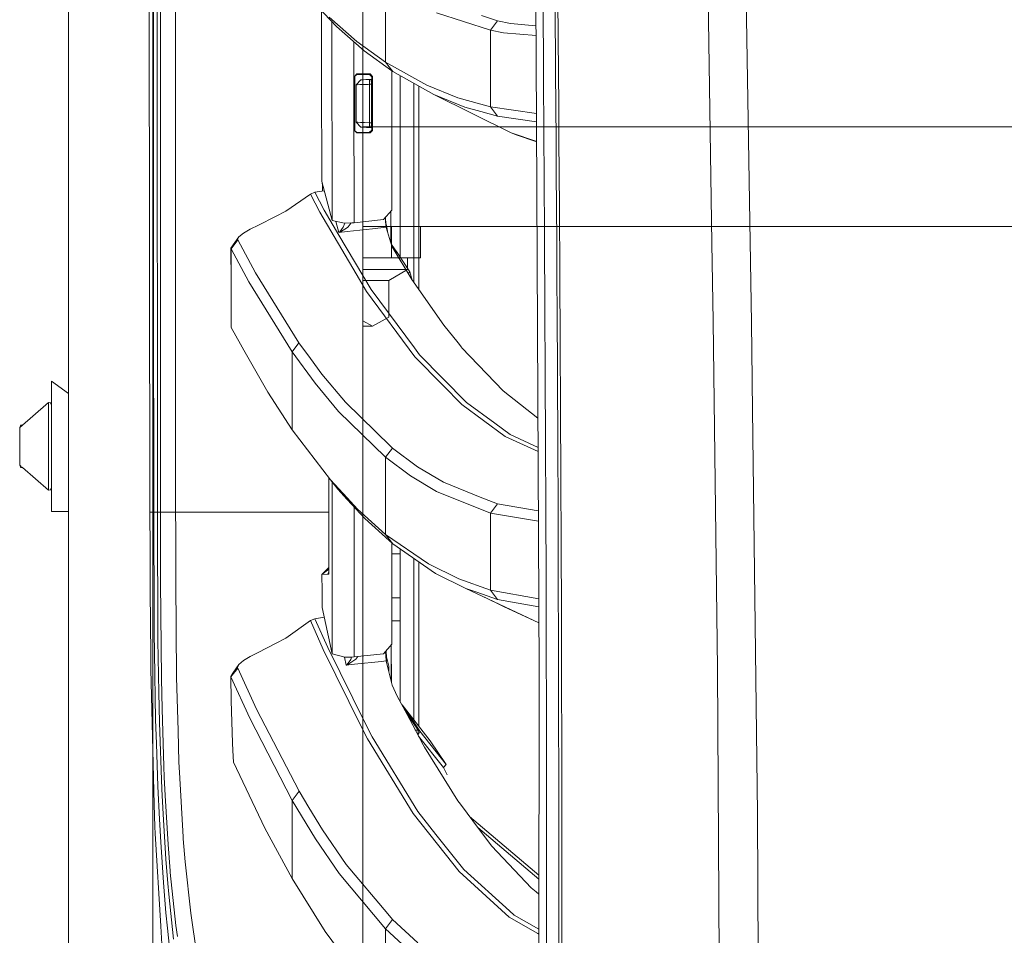
# Model space of a CAD drawing. Units: millimetres. Extents: x 835 to 10666, y -1619 to 1739.
# Drawn here: x 835 to 1039, y -580 to -391 of the extents above; entities that cross this region are included whole.
import ezdxf

# ---------------------------------------------------------------- set-up
doc = ezdxf.new("R2010")
doc.units = ezdxf.units.MM
doc.layers.add('1', color=7, linetype='Continuous', true_color=0xffffff)

msp = doc.modelspace()

# ---------------------------------------------------------------- linework, layer by layer
at = {"layer": '1', "color": 18, "linetype": 'Continuous', "lineweight": 13}
for p, q in [((862.19982, 711.188376), (862.19982, -711.163402)), ((862.19982, -711.163402), (862.19982, 711.188376)), ((905.749835, 711.188376), (905.749835, -711.163402)), ((905.749835, 711.188376), (905.749835, -711.163402)), ((844.749964, 439.212501), (844.749964, -711.163402)), ((844.749964, -711.163402), (844.749964, 439.212501)), ((863.760024, 0), (863.797933, -400.002182)), ((861.626178, -492.553145), (861.013919, -0.000053)), ((866.944581, -400.000006), (866.907713, -19.357415)), ((941.7409, -411.888719), (941.020995, -304.943264)), ((976.696044, -346.780568), (978.0716, -436.863482)), ((984.681636, -356.83611), (986.224204, -453.340888)), ((862.358481, -391.909182), (862.350851, -377.912432)), ((863.144547, -377.911329), (863.1486, -391.90805)), ((946.111709, -380.466491), (946.213394, -394.455105)), ((910.451919, -399.351478), (910.451919, -383.419335)), ((895.100147, -386.497378), (900.268942, -391.951501)), ((943.172723, -401.320666), (943.080217, -387.333006)), ((945.681483, -401.414216), (945.587188, -387.419283)), ((897.199362, -388.712474), (897.208244, -402.111977)), ((920.978695, -389.10383), (932.171851, -392.701566)), ((898.773581, -390.019447), (904.521853, -395.042688)), ((899.362475, -432.13594), (899.346891, -390.978552)), ((930.331498, -389.713109), (933.636099, -390.773743)), ((932.171851, -392.701566), (933.636099, -390.773743)), ((933.636099, -390.773743), (936.320812, -391.311914)), ((941.605598, -391.788888), (936.320812, -391.311914)), ((862.366349, -405.905932), (862.358481, -391.909182)), ((863.1486, -391.90805), (863.152772, -405.90474)), ((906.012565, -396.976203), (900.268942, -391.951501)), ((932.171732, -408.58528), (932.171851, -392.701566)), ((932.171851, -392.701566), (934.856445, -393.24069)), ((934.856445, -393.24069), (941.619492, -393.852888)), ((903.907678, -404.962917), (903.903942, -395.131513)), ((904.521853, -395.042688), (910.451919, -399.351478)), ((946.213394, -394.455105), (946.311742, -408.442378)), ((906.012565, -396.976203), (911.712676, -401.122093)), ((910.451919, -399.351478), (911.938101, -401.286036)), ((910.451919, -399.351478), (918.973237, -404.112846)), ((863.797933, -400.002182), (863.815457, -492.553145)), ((866.944581, -400.000006), (866.959603, -477.751483)), ((904.006153, -402.29398), (904.505998, -401.792973)), ((904.045135, -402.333081), (904.546052, -401.833236)), ((904.505998, -401.792973), (905.888468, -401.792973)), ((904.546052, -401.833236), (904.505998, -401.792973)), ((904.546052, -401.833236), (904.584676, -401.87183)), ((905.888468, -401.792973), (907.271057, -401.792973)), ((907.085091, -401.87183), (907.182604, -401.830465)), ((907.182604, -401.830465), (907.271057, -401.792973)), ((907.271057, -401.792973), (907.77269, -402.291298)), ((911.712676, -401.122093), (911.938101, -401.286036)), ((911.747247, -429.96642), (911.752842, -401.151304)), ((911.938101, -401.286036), (920.453936, -406.048208)), ((943.261653, -415.306896), (943.172723, -401.320666)), ((945.681483, -401.414216), (945.77232, -415.408194)), ((897.208244, -402.111977), (897.222787, -424.036086)), ((904.006153, -402.29398), (904.00621, -404.96808)), ((904.045135, -402.333081), (904.006153, -402.29398)), ((904.084831, -402.372867), (904.045135, -402.333081)), ((904.118931, -402.259443), (904.084831, -402.372867)), ((904.084898, -404.972213), (904.084831, -402.372867)), ((905.295044, -403.016686), (904.339939, -404.016554)), ((904.352933, -404.015869), (905.29874, -403.016508)), ((904.416841, -401.962171), (904.584676, -401.87183)), ((904.584676, -401.87183), (905.888349, -401.87183)), ((905.450061, -403.008564), (905.295044, -403.016686)), ((905.295044, -403.016686), (905.29874, -403.016508)), ((905.29874, -403.016508), (905.451447, -403.008491)), ((905.451447, -403.008491), (905.811459, -402.989626)), ((905.811459, -402.989626), (906.338722, -402.961999)), ((905.888349, -401.87183), (907.085091, -401.87183)), ((906.415303, -402.957985), (905.914147, -402.984245)), ((906.338722, -402.961999), (906.974345, -402.92868)), ((906.974345, -402.92868), (907.120734, -402.921021)), ((907.085091, -401.87183), (907.586724, -402.370155)), ((907.120734, -402.921021), (907.085925, -403.929561)), ((907.361299, -402.908415), (907.110639, -402.921549)), ((907.120734, -402.921021), (907.470018, -402.902722)), ((907.196823, -402.917033), (907.196823, -402.917035)), ((907.586627, -402.868847), (907.361299, -402.908415)), ((907.361299, -402.908418), (907.361299, -402.908415)), ((907.470018, -402.902722), (907.532007, -403.906196)), ((907.586724, -402.370155), (907.584578, -413.428754)), ((907.586724, -402.370155), (907.680541, -402.330369)), ((907.77269, -402.291298), (907.680541, -402.330369)), ((907.770544, -413.507611), (907.77269, -402.291298)), ((913.49557, -439.76402), (913.49557, -402.156994)), ((916.334897, -403.744785), (916.334897, -445.004478)), ((862.366349, -405.905932), (862.383038, -433.899432)), ((863.152772, -405.90474), (863.161474, -433.898181)), ((903.918177, -432.595223), (903.907678, -404.962929)), ((904.00621, -404.968093), (904.006392, -413.504809)), ((904.084951, -407.039702), (904.084898, -404.972216)), ((904.339939, -404.016554), (904.352933, -404.015869)), ((904.339939, -404.016554), (904.341847, -411.783963)), ((904.352933, -404.015869), (904.581934, -404.01113)), ((904.353529, -407.870799), (904.352933, -404.015869)), ((904.581934, -404.01113), (905.122072, -403.995037)), ((905.122072, -403.995037), (905.912906, -403.969437)), ((905.912906, -403.969437), (906.866461, -403.937161)), ((906.866461, -403.937161), (907.085925, -403.929561)), ((907.085925, -403.929561), (907.532007, -403.906196)), ((907.085925, -403.929561), (907.086521, -407.898128)), ((907.532007, -403.906196), (907.53296, -411.912471)), ((917.323738, -404.297759), (917.323738, -446.413437)), ((918.973237, -404.112846), (925.421268, -406.701833)), ((904.085189, -413.425893), (904.084951, -407.039702)), ((904.354125, -411.784619), (904.353529, -407.870799)), ((907.086521, -407.898128), (907.087117, -411.889106)), ((920.453936, -406.048208), (926.898271, -408.637345)), ((936.500698, -414.008528), (920.453936, -406.048208)), ((925.421268, -406.701833), (932.171732, -408.58528)), ((930.169851, -409.550488), (926.898271, -408.637345)), ((933.645278, -410.520494), (930.169851, -409.550488)), ((932.171732, -408.58528), (941.728, -409.972267)), ((933.645278, -410.520494), (932.171732, -408.58528)), ((946.311742, -408.442378), (946.359545, -415.435463)), ((904.341847, -411.783963), (905.295879, -412.782282)), ((904.341847, -411.783963), (904.354125, -411.784619)), ((904.354125, -411.784619), (904.375225, -411.78605)), ((904.354125, -411.784619), (905.299932, -412.78249)), ((904.674798, -411.799639), (904.375225, -411.78605)), ((905.276328, -411.823273), (904.674798, -411.799639)), ((905.276328, -411.823273), (906.112105, -411.854267)), ((907.087117, -411.889106), (906.112105, -411.854267)), ((907.087117, -411.889106), (907.121927, -412.877977)), ((907.53296, -411.912471), (907.087117, -411.889106)), ((907.53296, -411.912471), (907.472521, -412.896365)), ((933.645278, -410.520494), (941.739596, -411.694938)), ((942.236453, -525.530815), (941.7409, -411.888719)), ((904.006392, -413.504809), (904.045492, -413.465679)), ((904.006392, -413.504809), (904.506236, -414.005756)), ((904.085189, -413.425893), (904.045492, -413.465679)), ((904.045492, -413.465679), (904.54641, -413.965523)), ((904.085189, -413.425893), (904.120578, -413.540603)), ((904.420622, -413.840005), (904.584914, -413.926899)), ((904.54641, -413.965523), (904.506236, -414.005756)), ((904.506236, -414.005756), (905.887514, -414.005756)), ((904.54641, -413.965523), (904.584914, -413.926899)), ((904.584914, -413.926899), (905.887395, -413.926899)), ((905.295879, -412.782282), (905.299932, -412.78249)), ((905.306605, -412.782844), (905.295879, -412.782282)), ((905.313998, -412.783235), (905.299932, -412.78249)), ((905.513674, -412.793696), (905.313998, -412.783235)), ((905.914694, -412.814707), (905.513674, -412.793696)), ((906.011757, -412.819794), (905.713004, -412.804139)), ((2278.411664, -412.750006), (905.749835, -412.750006)), ((905.887395, -413.926899), (907.082826, -413.926899)), ((905.887514, -414.005756), (907.268792, -414.005756)), ((906.471878, -412.843913), (905.914694, -412.814707)), ((907.121927, -412.877977), (906.471878, -412.843913)), ((907.082826, -413.926899), (907.584578, -413.428754)), ((907.180339, -413.968265), (907.082826, -413.926899)), ((907.472521, -412.896365), (907.121927, -412.877977)), ((907.268792, -414.005756), (907.180339, -413.968265)), ((907.268792, -414.005756), (907.770544, -413.507611)), ((907.363964, -412.890671), (907.584675, -412.92946)), ((907.584578, -413.428754), (907.678276, -413.46851)), ((907.770544, -413.507611), (907.678276, -413.46851)), ((941.757749, -415.752438), (936.500698, -414.008528)), ((937.48799, -414.419204), (936.500698, -414.008528)), ((941.758116, -415.836671), (937.48799, -414.419204)), ((943.304688, -422.299445), (943.261653, -415.306896)), ((945.77232, -415.408194), (945.816308, -422.404766)), ((946.359545, -415.435463), (946.451813, -429.420471)), ((897.214085, -423.963726), (897.217542, -423.937321)), ((897.222787, -424.036086), (897.214085, -423.963726)), ((897.217542, -423.937321), (897.222707, -423.914662)), ((899.362475, -432.13594), (897.222787, -424.036086)), ((897.375494, -424.901873), (897.285521, -424.273565)), ((943.3873, -436.283261), (943.304688, -422.299445)), ((945.816308, -422.404766), (945.900708, -436.396986)), ((895.804912, -426.276445), (894.882828, -426.65723)), ((897.733171, -425.968159), (895.804912, -426.276445)), ((895.804912, -426.276445), (897.757083, -430.00865)), ((897.448405, -424.89017), (897.375494, -424.901873)), ((897.375494, -424.901873), (897.376244, -426.025224)), ((894.882828, -426.65723), (889.760166, -430.20153)), ((894.882828, -426.65723), (896.830708, -430.392593)), ((889.760166, -430.20153), (887.632877, -431.299478)), ((904.325634, -443.145484), (896.830708, -430.392593)), ((900.799781, -435.171992), (897.757083, -430.00865)), ((910.007387, -431.936353), (911.747247, -429.96642)), ((911.5163, -430.227907), (911.516502, -436.686011)), ((946.451813, -429.420471), (946.539193, -443.403751)), ((884.098083, -433.123857), (887.632877, -431.299478)), ((899.362475, -432.13594), (901.942164, -432.714313)), ((900.79084, -434.588045), (900.153805, -432.313358)), ((903.918177, -432.595223), (910.007387, -431.936353)), ((910.413608, -431.476416), (910.42307, -431.708425)), ((910.42307, -431.708425), (910.450965, -432.393312)), ((910.450369, -431.735575), (910.437438, -431.449434)), ((910.450369, -431.735575), (910.454184, -431.779444)), ((910.589725, -433.529735), (910.450965, -432.393312)), ((910.52857, -432.627231), (910.454184, -431.779444)), ((862.39174, -447.896183), (862.383038, -433.899432)), ((863.161474, -433.898181), (863.166004, -447.894871)), ((882.391483, -433.942556), (880.984217, -434.756458)), ((884.098083, -433.123857), (882.391483, -433.942556)), ((902.472526, -434.40643), (900.79084, -434.588045)), ((900.950581, -434.458017), (900.79537, -434.584647)), ((901.129752, -434.460878), (900.800377, -434.584826)), ((901.691824, -433.529049), (900.950581, -434.458017)), ((902.540594, -433.551371), (901.129752, -434.460878)), ((902.019241, -432.710506), (901.691824, -433.529049)), ((903.478891, -432.638407), (901.942164, -432.714313)), ((907.759935, -433.835387), (902.472526, -434.40643)), ((902.729183, -433.429778), (902.540594, -433.551371)), ((902.729183, -433.429778), (903.315631, -432.646471)), ((903.478891, -432.638407), (903.918177, -432.595223)), ((905.749835, -433.387488), (2269.46797, -433.387488)), ((910.589725, -433.529735), (907.759935, -433.835387)), ((910.68998, -433.518916), (910.52857, -432.627231)), ((910.68998, -433.518916), (910.589725, -433.529735)), ((910.589725, -433.529735), (910.802633, -434.265167)), ((910.865098, -434.380054), (910.68998, -433.518916)), ((910.86629, -434.485018), (910.802633, -434.265167)), ((910.86629, -434.485018), (910.865098, -434.380054)), ((911.699809, -433.387488), (911.699809, -439.887494)), ((917.699851, -433.387488), (917.699851, -439.887494)), ((880.066663, -435.490012), (878.392011, -437.89497)), ((879.820734, -436.151683), (878.435284, -437.99901)), ((880.066663, -435.490012), (879.789263, -436.047941)), ((879.789263, -436.047941), (879.820734, -436.151683)), ((883.526474, -442.978173), (879.820734, -436.151683)), ((880.984217, -434.756458), (880.066663, -435.490012)), ((900.79084, -434.588045), (900.79537, -434.584647)), ((900.800377, -434.584826), (900.79084, -434.588045)), ((900.799781, -435.171992), (907.434016, -446.430087)), ((910.86629, -434.485018), (911.486775, -436.585367)), ((943.464786, -450.265229), (943.3873, -436.283261)), ((945.900708, -436.396986), (945.950776, -445.226103)), ((878.435403, -444.700837), (878.392011, -437.89497)), ((878.435284, -437.99901), (878.392011, -437.89497)), ((878.435284, -437.99901), (878.435403, -444.700837)), ((882.131368, -444.834918), (878.435284, -437.99901)), ((911.780387, -437.579423), (911.486775, -436.585367)), ((912.645847, -438.48294), (911.6476, -437.129858)), ((912.155777, -438.169658), (911.733592, -437.420995)), ((911.780387, -437.579423), (915.891677, -444.372952)), ((912.155777, -438.169658), (912.110957, -438.12566)), ((912.228495, -438.267946), (912.155777, -438.169658)), ((912.174238, -438.230225), (912.155777, -438.169658)), ((912.294298, -438.356906), (912.228495, -438.267946)), ((912.297755, -438.363075), (912.255544, -438.364576)), ((912.711769, -438.57193), (912.294298, -438.356906)), ((912.297755, -438.363075), (912.294298, -438.356906)), ((912.716299, -438.58093), (912.297755, -438.363075)), ((912.31814, -438.428551), (912.297755, -438.363075)), ((912.31814, -438.428551), (912.318655, -438.468861)), ((912.711769, -438.57193), (912.645847, -438.48294)), ((978.281409, -452.967048), (978.0716, -436.863482)), ((911.699809, -439.887494), (905.749835, -439.887494)), ((917.699851, -439.887494), (911.699809, -439.887494)), ((912.566131, -438.877793), (912.621051, -438.7995)), ((912.709028, -438.632011), (912.621051, -438.7995)), ((912.709028, -438.632011), (912.716299, -438.58093)), ((912.711769, -438.57193), (915.48124, -442.784041)), ((912.716299, -438.58093), (912.711769, -438.57193)), ((914.999999, -439.887494), (914.999999, -442.287505)), ((905.749835, -442.287505), (911.657847, -442.287505)), ((914.999999, -442.287505), (911.113776, -444.531143)), ((911.657847, -442.287505), (914.999999, -442.287505)), ((883.526474, -442.978173), (892.511994, -457.450807)), ((906.48964, -446.827531), (904.325634, -443.145484)), ((905.749835, -444.531143), (906.999148, -444.531143)), ((911.113776, -444.531143), (906.999148, -444.531143)), ((911.113776, -444.531143), (911.113776, -452.163577)), ((915.48124, -442.784041), (915.114781, -443.089203)), ((915.48124, -442.784041), (915.990411, -444.513634)), ((915.891677, -444.372952), (922.532231, -453.834802)), ((946.620971, -457.385123), (946.539193, -443.403751)), ((878.435522, -454.307675), (878.435403, -444.700837)), ((891.096622, -459.3274), (882.131368, -444.834918)), ((916.42049, -458.506316), (907.434016, -446.430087)), ((945.950776, -445.226103), (945.979983, -450.387836)), ((862.400681, -461.892933), (862.39174, -447.896183)), ((863.166004, -447.894871), (863.170654, -461.891562)), ((916.539103, -460.361749), (906.48964, -446.827531)), ((943.536431, -464.245141), (943.464786, -450.265229)), ((945.979983, -450.387836), (946.053296, -464.377135)), ((907.710589, -453.987509), (911.113776, -452.163577)), ((880.38779, -457.750693), (878.435522, -454.307675)), ((907.710589, -453.987509), (905.749835, -452.936793)), ((907.710589, -453.987509), (905.749835, -453.987509)), ((922.532231, -453.834802), (925.474554, -457.497835)), ((979.219109, -524.965107), (978.281409, -452.967048)), ((986.411721, -465.074033), (986.224204, -453.340888)), ((881.092284, -458.99314), (880.387798, -457.750708)), ((892.511994, -457.450807), (891.096622, -459.3274)), ((892.511994, -457.450807), (894.910008, -460.729748)), ((916.42049, -458.506316), (917.497545, -459.953785)), ((926.182538, -458.379209), (925.474554, -457.497835)), ((926.182538, -458.379209), (926.271945, -458.49058)), ((926.271945, -458.49058), (934.841901, -467.42034)), ((946.620971, -457.385123), (946.696192, -471.364349)), ((881.092288, -458.993147), (881.092286, -458.993142)), ((886.028796, -467.69917), (881.092293, -458.993154)), ((891.096503, -475.47248), (891.096622, -459.3274)), ((891.096622, -459.3274), (895.839363, -465.833455)), ((897.263557, -463.948011), (894.910008, -460.729748)), ((916.539103, -460.361749), (922.314078, -466.23376)), ((917.497545, -459.953785), (927.200705, -469.802469)), ((862.409979, -475.889683), (862.400681, -461.892933)), ((863.170654, -461.891562), (863.175422, -475.888282)), ((897.263557, -463.948011), (902.116805, -469.788969)), ((943.601519, -478.222787), (943.536431, -464.245141)), ((946.053296, -464.377135), (946.120173, -478.364676)), ((986.421853, -465.711862), (986.411721, -465.074033)), ((841.24998, -465.40001), (844.749964, -467.978269)), ((841.24998, -467.978269), (841.24998, -465.40001)), ((900.684506, -471.682489), (895.839363, -465.833455)), ((926.232129, -470.217675), (922.314078, -466.23376)), ((987.500101, -554.939508), (986.421853, -465.711862)), ((841.24998, -483.071715), (841.24998, -467.978269)), ((891.096503, -475.47248), (886.028796, -467.69917)), ((934.841901, -467.42034), (942.007601, -473.04954)), ((840.625323, -469.818562), (834.650077, -475.028217)), ((840.625323, -469.818562), (841.056384, -469.895661)), ((840.625323, -478.896946), (840.625323, -469.818562)), ((841.24998, -470.23797), (841.056384, -469.895661)), ((902.116805, -469.788969), (911.532789, -478.904158)), ((935.256392, -476.850629), (926.232129, -470.217675)), ((933.065683, -474.107713), (927.200705, -469.802469)), ((910.451561, -481.163085), (900.684506, -471.682489)), ((946.696192, -471.364349), (946.76438, -485.341221)), ((834.650077, -475.028217), (834.904231, -474.429995)), ((834.650077, -478.898704), (834.650077, -475.028217)), ((834.650518, -475.027832), (834.904231, -474.429995)), ((834.904231, -474.566102), (834.904231, -474.429995)), ((834.904231, -474.518985), (835.234144, -474.518985)), ((834.904231, -474.519014), (835.23411, -474.519014)), ((834.904231, -474.519014), (834.904231, -474.566102)), ((834.904231, -474.566102), (835.180102, -474.566102)), ((834.904231, -474.770159), (834.904231, -474.566102)), ((834.904231, -474.770159), (834.946058, -474.770159)), ((834.904231, -474.806627), (834.904231, -474.770159)), ((933.065683, -474.107713), (936.231166, -476.43137)), ((862.421304, -492.553145), (862.409979, -475.889683)), ((863.175422, -475.888282), (863.181263, -492.553145)), ((899.058253, -485.873491), (891.096503, -475.47248)), ((935.256392, -476.850629), (942.037939, -480.006771)), ((936.231166, -476.43137), (942.034115, -479.129869)), ((834.650077, -482.770473), (834.650077, -478.898704)), ((840.625323, -487.978399), (840.625323, -478.896946)), ((866.959603, -477.75149), (866.962463, -492.552936)), ((910.451561, -481.163085), (911.896497, -479.256243)), ((911.896497, -479.256243), (911.532789, -478.904158)), ((917.090327, -483.124912), (911.896497, -479.256243)), ((943.659335, -492.197931), (943.601519, -478.222787)), ((946.120173, -478.364676), (946.179539, -492.350191)), ((915.640265, -485.037386), (910.451561, -481.163085)), ((910.451561, -497.14449), (910.451561, -481.163085)), ((834.650077, -482.771784), (834.650077, -482.770473)), ((834.650077, -482.770473), (834.650077, -482.771128)), ((834.650077, -482.771128), (834.650077, -482.771784)), ((834.650077, -482.771784), (834.904231, -483.370006)), ((834.904231, -482.993374), (834.650077, -482.771784)), ((834.904231, -483.029962), (834.904231, -482.991989)), ((834.904231, -483.029962), (834.947798, -483.029962)), ((834.904231, -483.233929), (834.904231, -483.029962)), ((834.904231, -483.233929), (835.181817, -483.233929)), ((834.904231, -483.233929), (834.904231, -483.280987)), ((834.904231, -483.370006), (834.904231, -483.233929)), ((834.904231, -483.280987), (835.235808, -483.280987)), ((840.625323, -487.981439), (835.23411, -483.280987)), ((840.625323, -487.979919), (835.234959, -483.280987)), ((841.24998, -487.55914), (841.24998, -483.071715)), ((922.460109, -486.353695), (917.090327, -483.124912)), ((898.667723, -491.181374), (898.664355, -485.358914)), ((898.667723, -491.181374), (898.665867, -485.360889)), ((915.640265, -485.037386), (921.005994, -488.271147)), ((946.76438, -485.341221), (946.82458, -499.315441)), ((899.058253, -485.873491), (902.477104, -489.565308)), ((899.058253, -485.873491), (900.545627, -487.798572)), ((899.38288, -486.293649), (899.387032, -497.303516)), ((922.460109, -486.353695), (930.057198, -489.402592)), ((840.625323, -487.979919), (841.056384, -487.90282)), ((840.625323, -487.981439), (841.056384, -487.90434)), ((840.625323, -487.979919), (840.625323, -487.978399)), ((840.625323, -487.981439), (840.625323, -487.978399)), ((841.24998, -487.5606), (841.056384, -487.90282)), ((841.24998, -487.562031), (841.056384, -487.90434)), ((841.24998, -492.399991), (841.24998, -487.562031)), ((902.477047, -489.886462), (900.545627, -487.798572)), ((932.171375, -492.76191), (921.005994, -488.271147)), ((933.630735, -490.83671), (930.057198, -489.402592)), ((898.667723, -491.181374), (898.668557, -505.192041)), ((898.672253, -505.384564), (898.667723, -491.181374)), ((906.149775, -493.856728), (902.477047, -489.886462)), ((902.477104, -489.565308), (904.6655, -491.928428)), ((903.940424, -491.468391), (903.942615, -497.306645)), ((933.630735, -490.83671), (932.171375, -492.76191)), ((942.091249, -492.232083), (933.630735, -490.83671)), ((841.24998, -492.399991), (844.749964, -492.399991)), ((861.626178, -492.553145), (862.421304, -492.553145)), ((861.646682, -500.199854), (861.626178, -492.553145)), ((862.421304, -492.553145), (862.5907, -492.553145)), ((862.489372, -514.58025), (862.421304, -492.553145)), ((862.5907, -492.553145), (863.181263, -492.553013)), ((863.181263, -492.553145), (863.815457, -492.553145)), ((863.181263, -492.553145), (863.284737, -519.136548)), ((863.815457, -492.553145), (866.962463, -492.552936)), ((863.815457, -492.553145), (863.833576, -506.964147)), ((866.962463, -492.552936), (898.667804, -492.550654)), ((866.962463, -492.552936), (866.967229, -496.366403)), ((910.451561, -497.14449), (904.6655, -491.928428)), ((932.171375, -492.76191), (932.171255, -508.656263)), ((942.100721, -494.404261), (932.171375, -492.76191)), ((943.709046, -506.170273), (943.659335, -492.197931)), ((946.179539, -492.350191), (946.230918, -506.33347)), ((906.149775, -493.856728), (911.192209, -498.407036)), ((866.967229, -496.366411), (866.97486, -502.471924)), ((899.387032, -497.303516), (899.390287, -506.006705)), ((903.942615, -497.306645), (903.945329, -504.473748)), ((910.451561, -497.14449), (919.317514, -503.269851)), ((910.451561, -497.14449), (911.932737, -499.075353)), ((911.932737, -499.075353), (911.192209, -498.407036)), ((911.729723, -519.873381), (911.733765, -498.895784)), ((920.794755, -505.203426), (911.932737, -499.075353)), ((946.82458, -499.315441), (946.876079, -513.286769)), ((861.704856, -508.821189), (861.646682, -500.199854)), ((913.49557, -501.192808), (911.733322, -501.192808)), ((913.49557, -500.15605), (913.49557, -531.815482)), ((866.97486, -502.471924), (866.980344, -506.896079)), ((916.334897, -502.119441), (916.334897, -535.616613)), ((917.323738, -502.803223), (917.323738, -536.88712)), ((919.317514, -503.269851), (925.599247, -506.375253)), ((897.27667, -505.458057), (898.668486, -503.98774)), ((897.27667, -505.458057), (898.668507, -504.347523)), ((897.27667, -505.458057), (898.505002, -505.393386)), ((897.276783, -505.634026), (897.27667, -505.458057)), ((897.278735, -508.680661), (897.276783, -505.634059)), ((898.505002, -505.393386), (898.668541, -504.913319)), ((898.505002, -505.393386), (898.672253, -505.384564)), ((898.666531, -505.227089), (898.668557, -505.192041)), ((898.671895, -505.378485), (898.666531, -505.227089)), ((898.671895, -505.377173), (898.668557, -505.192041)), ((898.672253, -505.384564), (898.671895, -505.377173)), ((898.672253, -505.384564), (898.671895, -505.378485)), ((903.945329, -504.473774), (903.945722, -505.510581)), ((903.945722, -505.510591), (903.952152, -522.490025)), ((920.794755, -505.203426), (927.073866, -508.309841)), ((863.833576, -506.964147), (864.019305, -527.059734)), ((867.162377, -526.683569), (866.980344, -506.896079)), ((899.390287, -506.006711), (899.396211, -521.847367)), ((932.171255, -508.656263), (925.599247, -506.375253)), ((943.750054, -520.139515), (943.709046, -506.170273)), ((946.273357, -520.314217), (946.230918, -506.33347)), ((861.794859, -522.169173), (861.704856, -508.821189)), ((897.278816, -508.806288), (897.278735, -508.680662)), ((897.28108, -512.27653), (897.278816, -508.806288)), ((927.073866, -508.309841), (929.369599, -509.107053)), ((942.192592, -515.472349), (927.073866, -508.309841)), ((933.64349, -510.591149), (929.369599, -509.107053)), ((932.171255, -508.656263), (942.170696, -510.451199)), ((932.171255, -508.656263), (933.64349, -510.591149)), ((913.49557, -510.250568), (911.731577, -510.250568)), ((934.893638, -512.066007), (930.927496, -510.135501)), ((942.177987, -512.123044), (933.64349, -510.591149)), ((899.396211, -521.847367), (897.28108, -512.27653)), ((934.893638, -512.066007), (942.192614, -515.477523)), ((946.876079, -513.286769), (946.917921, -527.254939)), ((862.489372, -514.58025), (862.518698, -517.549574)), ((894.870669, -514.989853), (889.752299, -518.630922)), ((895.815402, -514.591932), (894.870669, -514.989853)), ((897.512704, -520.970821), (894.870669, -514.989853)), ((895.815402, -514.591932), (897.723072, -514.276514)), ((895.815402, -514.591932), (898.461252, -520.569801)), ((913.49557, -515.05053), (911.730652, -515.05053)), ((862.518698, -517.549574), (862.558514, -521.582723)), ((863.444835, -529.872), (863.284737, -519.136548)), ((884.060651, -521.614015), (887.640148, -519.737959)), ((889.752299, -518.630922), (887.640148, -519.737959)), ((909.994394, -521.850407), (911.729723, -519.873381)), ((911.639839, -526.753068), (911.597004, -520.024585)), ((911.62859, -519.988599), (911.706082, -527.855791)), ((943.781286, -534.105361), (943.750054, -520.139515)), ((861.80988, -524.396896), (861.794859, -522.169173)), ((862.812072, -535.553038), (862.558514, -521.582723)), ((884.060651, -521.614015), (882.377416, -522.436082)), ((897.512704, -520.970821), (905.477434, -537.025988)), ((906.252295, -536.248684), (898.461252, -520.569801)), ((899.396211, -521.847367), (901.995331, -522.587657)), ((903.952152, -522.490025), (909.994394, -521.850407)), ((910.466354, -521.312712), (910.60105, -523.335993)), ((910.553376, -521.213569), (910.560638, -521.329105)), ((910.560638, -521.329105), (910.63872, -522.571266)), ((946.273357, -520.314217), (946.30602, -534.292102)), ((878.792316, -525.911093), (880.083472, -524.052501)), ((880.083472, -524.052501), (879.793555, -524.692893)), ((880.997211, -523.269176), (880.083472, -524.052501)), ((882.377416, -522.436082), (880.997211, -523.269176)), ((902.318031, -524.210811), (901.929018, -522.568769)), ((901.995331, -522.587657), (903.526336, -522.530258)), ((904.006153, -524.032533), (902.318031, -524.210811)), ((902.318031, -524.210811), (902.322561, -524.206936)), ((902.327687, -524.207234), (902.318031, -524.210811)), ((902.472526, -524.068713), (902.322561, -524.206936)), ((902.645856, -524.076521), (902.327687, -524.207234)), ((903.217703, -523.054242), (902.472526, -524.068713)), ((902.645856, -524.076521), (904.065996, -523.115337)), ((903.415585, -522.53441), (903.217703, -523.054242)), ((903.526336, -522.530258), (903.952152, -522.490025)), ((904.006153, -524.032533), (909.572393, -523.444653)), ((904.065996, -523.115337), (904.255182, -522.987306)), ((904.255182, -522.987306), (904.674947, -522.413511)), ((909.572393, -523.444653), (910.60105, -523.335993)), ((910.60105, -523.335993), (910.845548, -523.310184)), ((910.60105, -523.335993), (911.078364, -525.294542)), ((910.63872, -522.571266), (910.845548, -523.310184)), ((910.845548, -523.310184), (911.113888, -524.443746)), ((861.814171, -525.042415), (861.80988, -524.396896)), ((861.814171, -525.042415), (862.534076, -553.068101)), ((878.363639, -526.538491), (878.792316, -525.911093)), ((878.408581, -526.663899), (879.826695, -524.825633)), ((879.793555, -524.692893), (879.826695, -524.825633)), ((879.826695, -524.825633), (883.720905, -533.357322)), ((911.078364, -525.294542), (911.113888, -524.443746)), ((911.078364, -525.294542), (911.829978, -528.36132)), ((911.113888, -524.443746), (911.11719, -525.452963)), ((942.221552, -601.58366), (942.236453, -525.530815)), ((979.726106, -609.253466), (979.219109, -524.965107)), ((864.019305, -527.059734), (864.18727, -533.247411)), ((867.162377, -526.683569), (867.468268, -537.85342)), ((878.408581, -526.663899), (878.363639, -526.538491)), ((878.458768, -531.607509), (878.363639, -526.538491)), ((878.408581, -526.663899), (882.296592, -535.205781)), ((878.458768, -531.607509), (878.408581, -526.663899)), ((911.639839, -526.753068), (911.655123, -527.647867)), ((946.917921, -527.254939), (946.949393, -541.219532)), ((863.444835, -529.872), (863.640696, -536.105514)), ((911.829978, -528.36132), (912.882, -530.669808)), ((878.722697, -540.328264), (878.458768, -531.607509)), ((915.316015, -535.214663), (912.882, -530.669808)), ((864.18727, -533.247411), (864.511162, -545.17293)), ((883.720905, -533.357322), (892.532617, -550.344527)), ((913.864166, -532.443225), (913.811497, -532.405389)), ((913.818025, -532.417578), (913.871557, -532.4561)), ((913.864166, -532.443225), (913.871557, -532.4561)), ((913.867265, -532.446086), (913.864166, -532.443225)), ((919.678837, -539.913058), (913.867265, -532.446086)), ((913.871557, -532.4561), (915.510207, -534.844697)), ((914.782077, -534.139514), (914.434139, -533.568001)), ((914.68812, -534.04224), (914.782077, -534.139514)), ((914.782077, -534.139514), (915.141851, -534.664571)), ((914.938599, -534.439266), (914.782077, -534.139514)), ((943.802267, -548.067391), (943.781286, -534.105361)), ((946.30602, -534.292102), (946.328193, -548.266768)), ((862.812072, -535.553038), (862.973005, -540.462494)), ((864.073306, -549.871445), (863.640696, -536.105514)), ((891.096383, -552.213311), (882.296592, -535.205781)), ((906.252295, -536.248684), (907.638341, -539.037943)), ((916.67071, -537.688613), (914.938599, -534.439266)), ((917.210609, -537.69058), (915.141851, -534.664571)), ((915.316015, -535.214663), (918.253213, -540.699005)), ((917.578965, -537.871361), (915.510207, -534.844697)), ((867.644101, -544.273913), (867.468268, -537.85342)), ((906.678826, -539.447904), (905.477434, -537.025988)), ((916.603786, -537.619191), (916.67071, -537.688613)), ((916.67071, -537.688613), (917.213827, -537.696838)), ((916.682869, -537.727237), (916.67071, -537.688613)), ((916.682869, -537.727237), (916.692166, -537.784214)), ((917.187482, -538.304389), (917.125531, -538.593395)), ((917.142407, -538.624905), (917.326361, -538.373649)), ((917.187482, -538.304389), (917.230994, -537.989199)), ((917.578965, -537.871361), (917.210609, -537.69058)), ((917.213827, -537.696838), (917.210609, -537.69058)), ((917.213827, -537.696838), (917.583019, -537.881017)), ((917.233497, -537.77349), (917.213827, -537.696838)), ((917.233497, -537.77349), (917.230994, -537.989199)), ((917.489439, -538.118124), (917.326361, -538.373649)), ((917.573601, -537.943125), (917.489439, -538.118124)), ((917.573601, -537.943125), (917.583019, -537.881017)), ((917.583019, -537.881017), (917.578965, -537.871361)), ((923.032075, -544.824243), (917.578965, -537.871361)), ((862.973005, -540.462494), (863.264948, -549.364746)), ((878.722697, -540.328264), (878.806025, -541.906118)), ((916.155368, -554.924786), (906.678826, -539.447904)), ((907.638341, -539.037943), (917.123586, -554.507732)), ((922.41779, -545.439839), (917.292081, -538.904376)), ((923.032075, -544.824243), (919.678837, -539.913058)), ((878.806025, -541.906118), (878.959328, -544.29239)), ((918.544561, -541.169643), (918.253213, -540.699005)), ((925.437719, -552.302718), (918.544561, -541.169643)), ((946.949393, -541.219532), (946.960956, -548.200369)), ((867.644101, -544.273913), (867.734939, -546.449721)), ((878.959328, -544.29239), (885.463148, -557.971001)), ((864.511162, -545.17293), (864.603668, -547.43284)), ((867.734939, -546.449721), (868.500143, -559.749365)), ((923.032075, -544.824243), (922.41779, -545.439839)), ((923.235208, -546.949208), (922.41779, -545.439839)), ((864.603668, -547.43284), (864.815384, -551.223695)), ((943.811923, -562.025309), (943.802267, -548.067391)), ((946.328193, -548.266768), (946.339041, -562.237799)), ((946.960956, -548.200369), (946.97538, -562.158942)), ((863.264948, -549.364746), (863.58121, -556.133568)), ((864.073306, -549.871445), (864.376336, -555.058897)), ((892.532617, -550.344527), (891.096383, -552.213311)), ((892.532617, -550.344527), (894.573718, -553.716004)), ((864.815384, -551.223695), (865.380675, -561.349571)), ((891.096383, -552.213311), (895.907193, -560.17828)), ((891.096383, -568.411171), (891.096383, -552.213311)), ((925.437719, -552.302718), (925.940067, -552.974343)), ((862.534076, -553.068101), (862.652332, -557.668984)), ((897.348791, -558.29978), (894.573718, -553.716004)), ((920.884877, -559.254825), (917.123586, -554.507732)), ((925.940067, -552.974343), (929.922134, -558.297694)), ((863.58121, -556.133568), (863.884956, -560.901165)), ((864.921004, -564.384222), (864.376336, -555.058897)), ((916.155368, -554.924786), (922.786504, -563.303411)), ((942.228193, -567.68881), (927.85711, -555.537107)), ((987.776071, -609.744549), (987.500101, -554.939508)), ((862.689167, -559.106231), (862.652332, -557.668984)), ((885.463148, -557.971001), (891.096383, -568.411171)), ((897.348791, -558.29978), (902.2744, -565.48965)), ((929.559093, -557.812369), (942.228029, -568.524789)), ((932.451874, -561.679661), (929.922134, -558.297694)), ((863.859802, -578.272998), (862.689167, -559.106231)), ((863.884956, -560.901165), (864.417583, -569.25869)), ((868.500143, -559.749365), (868.533283, -560.157418)), ((868.923455, -564.955413), (868.533283, -560.157418)), ((900.827795, -567.37709), (895.907193, -560.17828)), ((926.648885, -566.529751), (920.884877, -559.254825)), ((865.380675, -561.349571), (865.808159, -566.843092)), ((940.635949, -570.325792), (932.451874, -561.679661)), ((943.809658, -575.978756), (943.811923, -562.025309)), ((946.339041, -562.237799), (946.33773, -576.204956)), ((946.97538, -562.158942), (946.977407, -576.113105)), ((864.921004, -564.384222), (865.319997, -569.408536)), ((868.923455, -564.955413), (870.092779, -575.579703)), ((925.673991, -566.951752), (922.786504, -563.303411)), ((865.808159, -566.843092), (865.839034, -567.138851)), ((902.2744, -565.48965), (910.883456, -575.693667)), ((936.087519, -576.393843), (925.673991, -566.951752)), ((936.089307, -575.083137), (926.648885, -566.529751)), ((865.839034, -567.138851), (866.981179, -578.101397)), ((891.096383, -568.411171), (897.916943, -579.348385)), ((900.827795, -567.37709), (910.451204, -578.80652)), ((864.417583, -569.25869), (864.938289, -575.483978)), ((865.319997, -569.408536), (865.551263, -571.648419)), ((940.635949, -570.325792), (941.666871, -571.182191)), ((866.511732, -580.950379), (865.551263, -571.648419)), ((942.227418, -571.64782), (941.666871, -571.182191)), ((936.089307, -575.083137), (937.067062, -575.968981)), ((864.938289, -575.483978), (865.282804, -578.697324)), ((870.092779, -575.579703), (870.460778, -578.018367)), ((911.904961, -576.904356), (910.451204, -578.80652)), ((910.883456, -575.693667), (911.904961, -576.904356)), ((917.159349, -581.745446), (911.904961, -576.904356)), ((936.087519, -576.393843), (942.000419, -579.776704)), ((937.067062, -575.968981), (942.225993, -578.919494)), ((943.76877, -602.254927), (943.809658, -575.978756)), ((946.29851, -602.507472), (946.33773, -576.204956)), ((946.977407, -576.113105), (946.965843, -590.062201)), ((863.859802, -578.272998), (864.164263, -583.257556)), ((865.282804, -578.697324), (866.198927, -587.241352)), ((867.310435, -580.418289), (866.981179, -578.101397)), ((871.032983, -581.809521), (870.460778, -578.018367)), ((910.451204, -578.80652), (910.451204, -594.805181)), ((910.451204, -578.80652), (915.70273, -583.654284)), ((897.916943, -579.348385), (904.073149, -587.66681)), ((942.2258, -579.905651), (942.000419, -579.776704))]:
    msp.add_line(p, q, dxfattribs=at)

doc.saveas('drawing.dxf')
